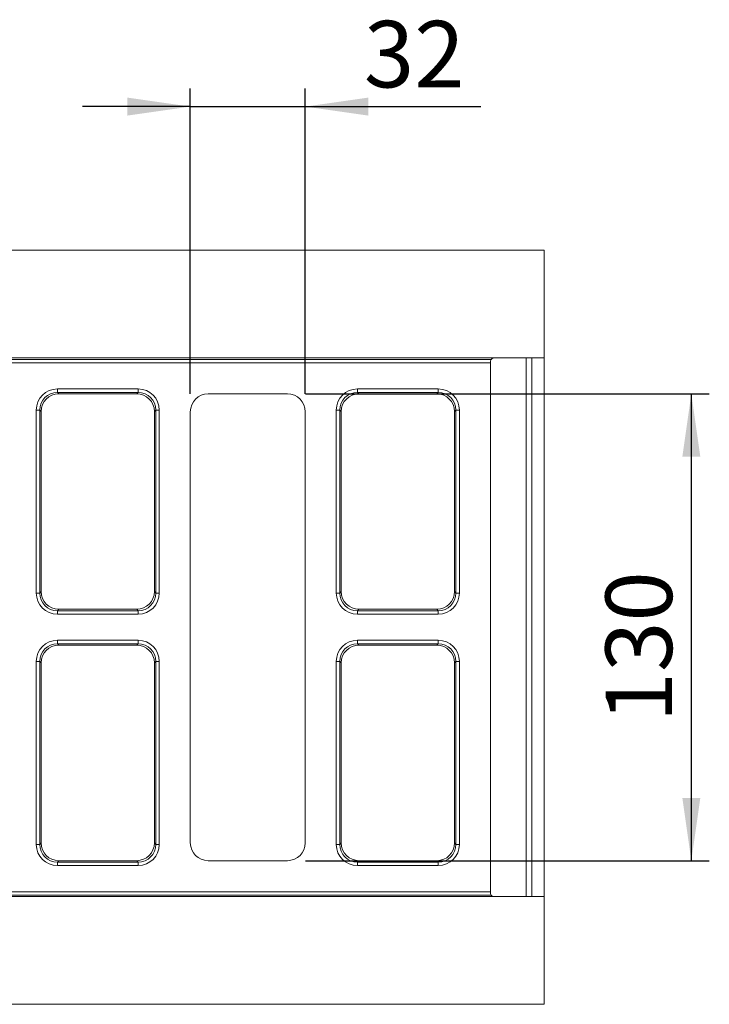
# Model space of a CAD drawing. Units: millimetres. Extents: x -155 to 5612, y -16 to 1848.
# Drawn here: x 1048 to 1239, y 506 to 780 of the extents above; entities that cross this region are included whole.
import ezdxf

# ---------------------------------------------------------------- set-up
doc = ezdxf.new("R2010")
doc.units = ezdxf.units.MM
doc.header["$LTSCALE"] = 5
doc.layers.add('FORMAT', color=7, linetype='Continuous')
doc.styles.add('SLDTEXTSTYLE1', font='TXT', dxfattribs={"width": 0.7})
doc.dimstyles.new('SLDDIMSTYLE0', dxfattribs={"dimtxt": 16.965373, "dimasz": 17.5, "dimexe": 0, "dimexo": 0.0625, "dimgap": 4.241343, "dimtad": 1, "dimrnd": 1e-09, "dimzin": 12, "dimdsep": 46, "dimtxsty": 'SLDTEXTSTYLE1', "dimsah": 1, "dimcen": 0.09, "dimadec": 0, "dimazin": 3, "dimtfac": 1, "dimtofl": 0, "dimtmove": 0, "dimatfit": 3, "dimfxl": 0, "dimfrac": 2, "dimtolj": 1, "dimtzin": 12, "dimarcsym": 0})
doc.dimstyles.new('SLDDIMSTYLE1', dxfattribs={"dimtxt": 16.965373, "dimasz": 17.5, "dimexe": 0, "dimexo": 0.0625, "dimgap": 4.241343, "dimtad": 1, "dimrnd": 1e-09, "dimzin": 12, "dimdsep": 46, "dimtxsty": 'SLDTEXTSTYLE1', "dimsah": 1, "dimcen": 0.09, "dimadec": 0, "dimazin": 3, "dimtfac": 1, "dimtmove": 0, "dimatfit": 0, "dimfxl": 0, "dimfrac": 2, "dimtolj": 1, "dimtzin": 12, "dimarcsym": 0})

# ---------------------------------------------------------------- blocks, each defined once
blk = doc.blocks.new('_D_7')
at = {"layer": 'FORMAT'}
for p, q in [((1095.05, 675.55), (1095.05, 760.55)), ((1127.05, 675.55), (1127.05, 760.55)), ((1095.05, 755.55), (1065.05, 755.55)), ((1095.05, 755.55), (1127.05, 755.55)), ((1127.05, 755.55), (1175.89, 755.55))]:
    blk.add_line(p, q, dxfattribs=at)
for points in [[(1095.05, 755.55), (1077.55, 758.05), (1077.55, 753.05)], [(1127.05, 755.55), (1144.55, 753.05), (1144.55, 758.05)]]:
    blk.add_solid(points, dxfattribs=at)
at = {"layer": 'FORMAT', "insert": (1143.34, 779.42, -99.9), "char_height": 18.521, "attachment_point": 1, "style": 'SLDTEXTSTYLE1'}
blk.add_mtext('32', dxfattribs=at)
blk = doc.blocks.new('_D_8')
at = {"layer": 'FORMAT'}
for p, q in [((1127.06, 675.54), (1239.47, 675.54)), ((1234.47, 675.54), (1234.47, 545.54)), ((1127.06, 545.54), (1239.47, 545.54))]:
    blk.add_line(p, q, dxfattribs=at)
for points in [[(1234.47, 675.54), (1231.97, 658.04), (1236.97, 658.04)], [(1234.47, 545.54), (1236.97, 563.04), (1231.97, 563.04)]]:
    blk.add_solid(points, dxfattribs=at)
at = {"layer": 'FORMAT', "insert": (1210.59, 584.07, -99.9), "char_height": 18.521, "attachment_point": 1, "rotation": 90, "style": 'SLDTEXTSTYLE1'}
blk.add_mtext('130', dxfattribs=at)

msp = doc.modelspace()

# ---------------------------------------------------------------- linework, layer by layer
at = {"color": 7, "linetype": 'Continuous', "lineweight": 15}
for p, q in [((193.55, 715.541), (1193.55, 715.541)), ((1193.55, 685.541), (1193.55, 715.541)), ((1038.474, 685.541), (1179.55, 685.541)), ((1179.55, 685.541), (1193.55, 685.541)), ((1188.55, 685.541), (1188.55, 535.541)), ((1190.066, 685.541), (1190.066, 535.541)), ((1193.55, 535.541), (1193.55, 685.541)), ((1038.091, 685.157), (1178.763, 685.157)), ((1178.55, 684.173), (1038.091, 684.173)), ((1178.55, 684.541), (1178.55, 684.173)), ((1178.55, 536.909), (1178.55, 684.173)), ((1058.091, 676.909), (1058.091, 675.924)), ((1058.091, 676.909), (1080.51, 676.909)), ((1058.091, 675.924), (1058.474, 675.541)), ((1080.51, 675.924), (1058.091, 675.924)), ((1080.126, 675.541), (1058.474, 675.541)), ((1080.126, 675.541), (1080.51, 675.924)), ((1080.51, 676.909), (1080.51, 675.924)), ((1122.057, 675.541), (1100.043, 675.541)), ((1141.591, 676.909), (1141.591, 675.924)), ((1141.591, 676.909), (1164.01, 676.909)), ((1141.591, 675.924), (1141.974, 675.541)), ((1164.01, 675.924), (1141.591, 675.924)), ((1163.626, 675.541), (1141.974, 675.541)), ((1163.626, 675.541), (1164.01, 675.924)), ((1164.01, 676.909), (1164.01, 675.924)), ((1053.167, 671), (1052.182, 671)), ((1052.182, 620.081), (1052.182, 671)), ((1053.167, 671), (1053.167, 620.081)), ((1053.55, 670.617), (1053.167, 671)), ((1053.55, 670.617), (1053.55, 620.465)), ((1085.434, 671), (1085.05, 670.617)), ((1085.05, 620.465), (1085.05, 670.617)), ((1085.434, 620.081), (1085.434, 671)), ((1086.418, 671), (1085.434, 671)), ((1086.418, 671), (1086.418, 620.081)), ((1095.05, 670.548), (1095.05, 550.534)), ((1127.05, 550.534), (1127.05, 670.548)), ((1136.667, 671), (1135.682, 671)), ((1135.682, 620.081), (1135.682, 671)), ((1136.667, 671), (1136.667, 620.081)), ((1137.05, 670.617), (1136.667, 671)), ((1137.05, 670.617), (1137.05, 620.465)), ((1168.934, 671), (1168.55, 670.617)), ((1168.55, 620.465), (1168.55, 670.617)), ((1168.934, 620.081), (1168.934, 671)), ((1169.918, 671), (1168.934, 671)), ((1169.918, 671), (1169.918, 620.081)), ((1053.167, 620.081), (1052.182, 620.081)), ((1053.167, 620.081), (1053.55, 620.465)), ((1085.05, 620.465), (1085.434, 620.081)), ((1086.418, 620.081), (1085.434, 620.081)), ((1136.667, 620.081), (1135.682, 620.081)), ((1136.667, 620.081), (1137.05, 620.465)), ((1168.55, 620.465), (1168.934, 620.081)), ((1169.918, 620.081), (1168.934, 620.081)), ((1058.474, 615.541), (1058.091, 615.157)), ((1058.091, 615.157), (1080.51, 615.157)), ((1058.091, 615.157), (1058.091, 614.173)), ((1058.474, 615.541), (1080.126, 615.541)), ((1080.51, 615.157), (1080.126, 615.541)), ((1080.51, 615.157), (1080.51, 614.173)), ((1141.974, 615.541), (1141.591, 615.157)), ((1141.591, 615.157), (1164.01, 615.157)), ((1141.591, 615.157), (1141.591, 614.173)), ((1141.974, 615.541), (1163.626, 615.541)), ((1164.01, 615.157), (1163.626, 615.541)), ((1164.01, 615.157), (1164.01, 614.173)), ((1080.51, 614.173), (1058.091, 614.173)), ((1164.01, 614.173), (1141.591, 614.173)), ((1058.091, 606.909), (1080.51, 606.909)), ((1058.091, 606.909), (1058.091, 605.924)), ((1080.51, 606.909), (1080.51, 605.924)), ((1141.591, 606.909), (1164.01, 606.909)), ((1141.591, 606.909), (1141.591, 605.924)), ((1164.01, 606.909), (1164.01, 605.924)), ((1058.091, 605.924), (1058.474, 605.541)), ((1080.51, 605.924), (1058.091, 605.924)), ((1080.126, 605.541), (1058.474, 605.541)), ((1080.126, 605.541), (1080.51, 605.924)), ((1141.591, 605.924), (1141.974, 605.541)), ((1164.01, 605.924), (1141.591, 605.924)), ((1163.626, 605.541), (1141.974, 605.541)), ((1163.626, 605.541), (1164.01, 605.924)), ((1053.167, 601), (1052.182, 601)), ((1052.182, 550.081), (1052.182, 601)), ((1053.55, 600.617), (1053.167, 601)), ((1053.167, 601), (1053.167, 550.081)), ((1053.55, 600.617), (1053.55, 550.465)), ((1085.434, 601), (1085.05, 600.617)), ((1085.05, 550.465), (1085.05, 600.617)), ((1085.434, 550.081), (1085.434, 601)), ((1086.418, 601), (1085.434, 601)), ((1086.418, 601), (1086.418, 550.081)), ((1136.667, 601), (1135.682, 601)), ((1135.682, 550.081), (1135.682, 601)), ((1137.05, 600.617), (1136.667, 601)), ((1136.667, 601), (1136.667, 550.081)), ((1137.05, 600.617), (1137.05, 550.465)), ((1168.934, 601), (1168.55, 600.617)), ((1168.55, 550.465), (1168.55, 600.617)), ((1168.934, 550.081), (1168.934, 601)), ((1169.918, 601), (1168.934, 601)), ((1169.918, 601), (1169.918, 550.081)), ((1053.167, 550.081), (1052.182, 550.081)), ((1053.167, 550.081), (1053.55, 550.465)), ((1085.05, 550.465), (1085.434, 550.081)), ((1086.418, 550.081), (1085.434, 550.081)), ((1136.667, 550.081), (1135.682, 550.081)), ((1136.667, 550.081), (1137.05, 550.465)), ((1168.55, 550.465), (1168.934, 550.081)), ((1169.918, 550.081), (1168.934, 550.081)), ((1058.474, 545.541), (1058.091, 545.157)), ((1058.091, 545.157), (1080.51, 545.157)), ((1058.091, 545.157), (1058.091, 544.173)), ((1080.51, 544.173), (1058.091, 544.173)), ((1058.474, 545.541), (1080.126, 545.541)), ((1080.51, 545.157), (1080.126, 545.541)), ((1080.51, 545.157), (1080.51, 544.173)), ((1100.043, 545.541), (1122.057, 545.541)), ((1141.974, 545.541), (1141.591, 545.157)), ((1141.591, 545.157), (1164.01, 545.157)), ((1141.591, 545.157), (1141.591, 544.173)), ((1164.01, 544.173), (1141.591, 544.173)), ((1141.974, 545.541), (1163.626, 545.541)), ((1164.01, 545.157), (1163.626, 545.541)), ((1164.01, 545.157), (1164.01, 544.173)), ((538.091, 536.909), (1178.55, 536.909)), ((1178.763, 535.924), (538.091, 535.924)), ((1179.55, 535.541), (538.474, 535.541)), ((1178.55, 536.909), (1178.55, 536.541)), ((1193.55, 535.541), (1179.55, 535.541)), ((1193.55, 505.541), (1193.55, 535.541)), ((193.55, 505.541), (1193.55, 505.541))]:
    msp.add_line(p, q, dxfattribs=at)
for centre, start, end in [((1179.55, 684.541), 90, 141.92247), ((1179.55, 536.541), 218.07753, 270)]:
    msp.add_arc(centre, 1, start, end, dxfattribs=at)
for centre, major_axis, ratio, start_param, end_param in [((1058.275, 670.816), (-4.373, 4.373), 0.9702875, 5.5128663, 7.0535043), ((1058.275, 670.816), (3.686, -3.686), 0.9590585, 2.3712736, 3.9119117), ((1058.627, 670.464), (-3.644, 3.644), 0.9702875, 5.5128663, 7.0535043), ((1079.973, 670.464), (3.644, 3.644), 0.9702875, 5.5128663, 7.0535043), ((1080.326, 670.816), (4.373, 4.373), 0.9702875, 5.5128663, 7.0535043), ((1080.326, 670.816), (3.686, 3.686), 0.9590585, 5.5128663, 7.0535043), ((1100.057, 670.534), (-3.545, 3.545), 0.9972647, 5.4991567, 7.0672139), ((1122.043, 670.534), (3.545, 3.545), 0.9972647, 5.4991567, 7.0672139), ((1141.775, 670.816), (-4.373, 4.373), 0.9702875, 5.5128663, 7.0535043), ((1141.775, 670.816), (3.686, -3.686), 0.9590585, 2.3712736, 3.9119117), ((1142.127, 670.464), (-3.644, 3.644), 0.9702875, 5.5128663, 7.0535043), ((1163.473, 670.464), (3.644, 3.644), 0.9702875, 5.5128663, 7.0535043), ((1163.826, 670.816), (4.373, 4.373), 0.9702875, 5.5128663, 7.0535043), ((1163.826, 670.816), (3.686, 3.686), 0.9590585, 5.5128663, 7.0535043), ((1058.275, 620.265), (-4.373, -4.373), 0.9702875, 5.5128663, 7.0535043), ((1058.275, 620.265), (3.686, 3.686), 0.9590585, 2.3712736, 3.9119117), ((1058.627, 620.618), (-3.644, -3.644), 0.9702875, 5.5128663, 7.0535043), ((1079.973, 620.618), (3.644, -3.644), 0.9702875, 5.5128663, 7.0535043), ((1080.326, 620.265), (3.686, -3.686), 0.9590585, 5.5128663, 7.0535043), ((1080.326, 620.265), (4.373, -4.373), 0.9702875, 5.5128663, 7.0535043), ((1141.775, 620.265), (-4.373, -4.373), 0.9702875, 5.5128663, 7.0535043), ((1141.775, 620.265), (3.686, 3.686), 0.9590585, 2.3712736, 3.9119117), ((1142.127, 620.618), (-3.644, -3.644), 0.9702875, 5.5128663, 7.0535043), ((1163.473, 620.618), (3.644, -3.644), 0.9702875, 5.5128663, 7.0535043), ((1163.826, 620.265), (3.686, -3.686), 0.9590585, 5.5128663, 7.0535043), ((1163.826, 620.265), (4.373, -4.373), 0.9702875, 5.5128663, 7.0535043), ((1058.275, 600.816), (-4.373, 4.373), 0.9702875, 5.5128663, 7.0535043), ((1080.326, 600.816), (4.373, 4.373), 0.9702875, 5.5128663, 7.0535043), ((1141.775, 600.816), (-4.373, 4.373), 0.9702875, 5.5128663, 7.0535043), ((1163.826, 600.816), (4.373, 4.373), 0.9702875, 5.5128663, 7.0535043), ((1058.275, 600.816), (3.686, -3.686), 0.9590585, 2.3712736, 3.9119117), ((1058.627, 600.464), (-3.644, 3.644), 0.9702875, 5.5128663, 7.0535043), ((1079.973, 600.464), (3.644, 3.644), 0.9702875, 5.5128663, 7.0535043), ((1080.326, 600.816), (3.686, 3.686), 0.9590585, 5.5128663, 7.0535043), ((1141.775, 600.816), (3.686, -3.686), 0.9590585, 2.3712736, 3.9119117), ((1142.127, 600.464), (-3.644, 3.644), 0.9702875, 5.5128663, 7.0535043), ((1163.473, 600.464), (3.644, 3.644), 0.9702875, 5.5128663, 7.0535043), ((1163.826, 600.816), (3.686, 3.686), 0.9590585, 5.5128663, 7.0535043), ((1058.275, 550.265), (-4.373, -4.373), 0.9702875, 5.5128663, 7.0535043), ((1058.275, 550.265), (3.686, 3.686), 0.9590585, 2.3712736, 3.9119117), ((1058.627, 550.618), (-3.644, -3.644), 0.9702875, 5.5128663, 7.0535043), ((1079.973, 550.618), (3.644, -3.644), 0.9702875, 5.5128663, 7.0535043), ((1080.326, 550.265), (3.686, -3.686), 0.9590585, 5.5128663, 7.0535043), ((1080.326, 550.265), (4.373, -4.373), 0.9702875, 5.5128663, 7.0535043), ((1100.057, 550.548), (-3.545, -3.545), 0.9972647, 5.4991567, 7.0672139), ((1122.043, 550.548), (3.545, -3.545), 0.9972647, 5.4991567, 7.0672139), ((1141.775, 550.265), (-4.373, -4.373), 0.9702875, 5.5128663, 7.0535043), ((1141.775, 550.265), (3.686, 3.686), 0.9590585, 2.3712736, 3.9119117), ((1142.127, 550.618), (-3.644, -3.644), 0.9702875, 5.5128663, 7.0535043), ((1163.473, 550.618), (3.644, -3.644), 0.9702875, 5.5128663, 7.0535043), ((1163.826, 550.265), (3.686, -3.686), 0.9590585, 5.5128663, 7.0535043), ((1163.826, 550.265), (4.373, -4.373), 0.9702875, 5.5128663, 7.0535043)]:
    msp.add_ellipse(centre, major_axis=major_axis, ratio=ratio, start_param=start_param, end_param=end_param, dxfattribs=at)
for points, knots in [([(1178.55, 684.541), (1178.55, 684.704), (1178.59, 684.844), (1178.685, 685.055), (1178.739, 685.127), (1178.763, 685.157)], [0, 0, 0, 0, 0.5, 0.5, 1, 1, 1, 1]), ([(1178.763, 535.924), (1178.751, 535.939), (1178.732, 535.965), (1178.687, 536.034), (1178.661, 536.079), (1178.591, 536.236), (1178.55, 536.377), (1178.55, 536.541)], [0, 0, 0, 0, 0.25, 0.25, 0.5, 0.5, 1, 1, 1, 1])]:
    msp.add_open_spline(points, degree=3, knots=knots, dxfattribs=at)

# ---------------------------------------------------------------- dimensions: what is measured, and where the dimension line sits
at = {"layer": 'FORMAT'}
dim = msp.add_linear_dim(base=(1127.05, 755.548), p1=(1095.05, 670.548), p2=(1127.05, 670.548), dimstyle='SLDDIMSTYLE1', dxfattribs=at)
dim.commit()
dim.dimension.update_dxf_attribs({"geometry": '_D_7', "text_midpoint": (1159.614, 755.548), "dimtype": 160})
dim = msp.add_linear_dim(base=(1234.468, 545.541), p1=(1122.057, 675.541), p2=(1122.057, 545.541), angle=90, dimstyle='SLDDIMSTYLE0', dxfattribs=at)
dim.commit()
dim.dimension.update_dxf_attribs({"geometry": '_D_8', "text_midpoint": (1234.468, 603.963), "dimtype": 160})

doc.saveas('drawing.dxf')
